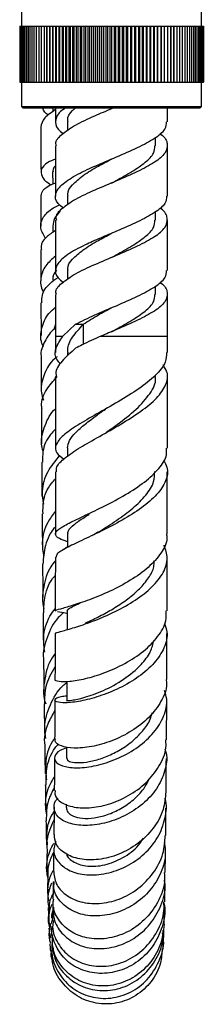
# Model space of a CAD drawing. Units: millimetres. Extents: x 5 to 995, y 5 to 995.
# Drawn here: x 846 to 861, y 388 to 470 of the extents above; entities that cross this region are included whole.
import ezdxf

# ---------------------------------------------------------------- set-up
doc = ezdxf.new("R2010")
doc.units = ezdxf.units.MM

msp = doc.modelspace()

# ---------------------------------------------------------------- linework, layer by layer
at = {"color": 7, "linetype": 'Continuous', "lineweight": 25}
for p, q in [((846.146, 472.057), (846.146, 469.89)), ((861.146, 469.89), (861.146, 472.057)), ((845.981, 469.89), (845.981, 465.224)), ((845.981, 469.89), (845.982, 469.89)), ((845.982, 469.89), (845.982, 465.224)), ((845.982, 469.89), (845.999, 469.89)), ((845.999, 469.89), (845.999, 465.224)), ((845.999, 469.89), (846.032, 469.89)), ((846.032, 469.89), (846.032, 465.224)), ((846.032, 469.89), (846.08, 469.89)), ((846.08, 469.89), (846.08, 465.224)), ((846.08, 469.89), (846.143, 469.89)), ((846.143, 469.89), (846.143, 465.224)), ((846.143, 469.89), (846.221, 469.89)), ((846.221, 469.89), (846.221, 465.224)), ((846.221, 469.89), (846.314, 469.89)), ((846.314, 469.89), (846.314, 465.224)), ((846.314, 469.89), (846.422, 469.89)), ((846.422, 469.89), (846.422, 465.224)), ((846.422, 469.89), (846.544, 469.89)), ((846.544, 469.89), (846.544, 465.224)), ((846.544, 469.89), (846.681, 469.89)), ((846.681, 469.89), (846.681, 465.224)), ((846.681, 469.89), (846.832, 469.89)), ((846.832, 469.89), (846.832, 465.224)), ((846.832, 469.89), (846.996, 469.89)), ((846.996, 469.89), (846.996, 465.224)), ((846.996, 469.89), (847.174, 469.89)), ((847.174, 469.89), (847.174, 465.224)), ((847.174, 469.89), (847.365, 469.89)), ((847.365, 469.89), (847.365, 465.224)), ((847.365, 469.89), (847.569, 469.89)), ((847.569, 469.89), (847.569, 465.224)), ((847.569, 469.89), (847.785, 469.89)), ((847.785, 469.89), (847.785, 465.224)), ((847.785, 469.89), (848.012, 469.89)), ((848.012, 469.89), (848.012, 465.224)), ((848.012, 469.89), (848.25, 469.89)), ((848.25, 465.224), (848.25, 469.89)), ((848.25, 469.89), (848.251, 469.89)), ((848.251, 469.89), (848.251, 465.224)), ((848.251, 469.89), (848.489, 469.89)), ((848.489, 465.224), (848.489, 469.89)), ((848.489, 469.89), (848.501, 469.89)), ((848.501, 469.89), (848.501, 465.224)), ((848.501, 469.89), (848.739, 469.89)), ((848.739, 465.224), (848.739, 469.89)), ((848.739, 469.89), (848.761, 469.89)), ((848.761, 469.89), (848.761, 465.224)), ((848.761, 469.89), (848.998, 469.89)), ((848.998, 465.224), (848.998, 469.89)), ((848.998, 469.89), (849.031, 469.89)), ((849.031, 469.89), (849.031, 465.224)), ((849.031, 469.89), (849.267, 469.89)), ((849.267, 465.224), (849.267, 469.89)), ((849.267, 469.89), (849.311, 469.89)), ((849.311, 469.89), (849.311, 465.224)), ((849.311, 469.89), (849.544, 469.89)), ((849.544, 465.224), (849.544, 469.89)), ((849.544, 469.89), (849.599, 469.89)), ((849.599, 469.89), (849.599, 465.224)), ((849.599, 469.89), (849.83, 469.89)), ((849.83, 465.224), (849.83, 469.89)), ((849.83, 469.89), (849.895, 469.89)), ((849.895, 469.89), (849.895, 465.224)), ((849.895, 469.89), (850.124, 469.89)), ((850.124, 465.224), (850.124, 469.89)), ((850.124, 469.89), (850.199, 469.89)), ((850.199, 469.89), (850.199, 465.224)), ((850.199, 469.89), (850.425, 469.89)), ((850.425, 465.224), (850.425, 469.89)), ((850.425, 469.89), (850.509, 469.89)), ((850.509, 469.89), (850.509, 465.224)), ((850.509, 469.89), (850.732, 469.89)), ((850.732, 465.224), (850.732, 469.89)), ((850.732, 469.89), (850.826, 469.89)), ((850.826, 469.89), (850.826, 465.224)), ((850.826, 469.89), (851.045, 469.89)), ((851.045, 465.224), (851.045, 469.89)), ((851.045, 469.89), (851.149, 469.89)), ((851.149, 469.89), (851.149, 465.224)), ((851.149, 469.89), (851.363, 469.89)), ((851.363, 465.224), (851.363, 469.89)), ((851.363, 469.89), (851.477, 469.89)), ((851.477, 469.89), (851.477, 465.224)), ((851.477, 469.89), (851.686, 469.89)), ((851.686, 465.224), (851.686, 469.89)), ((851.686, 469.89), (851.809, 469.89)), ((851.809, 469.89), (851.809, 465.224)), ((851.809, 469.89), (852.012, 469.89)), ((852.012, 465.224), (852.012, 469.89)), ((852.012, 469.89), (852.145, 469.89)), ((852.145, 469.89), (852.145, 465.224)), ((852.145, 469.89), (852.343, 469.89)), ((852.343, 465.224), (852.343, 469.89)), ((852.343, 469.89), (852.483, 469.89)), ((852.483, 469.89), (852.483, 465.224)), ((852.483, 469.89), (852.675, 469.89)), ((852.675, 465.224), (852.675, 469.89)), ((852.675, 469.89), (852.824, 469.89)), ((852.824, 469.89), (852.824, 465.224)), ((852.824, 469.89), (853.01, 469.89)), ((853.01, 465.224), (853.01, 469.89)), ((853.01, 469.89), (853.167, 469.89)), ((853.167, 469.89), (853.167, 465.224)), ((853.167, 469.89), (853.346, 469.89)), ((853.346, 465.224), (853.346, 469.89)), ((853.346, 469.89), (853.511, 469.89)), ((853.511, 469.89), (853.511, 465.224)), ((853.511, 469.89), (853.682, 469.89)), ((853.682, 465.224), (853.682, 469.89)), ((853.682, 469.89), (853.855, 469.89)), ((853.855, 469.89), (853.855, 465.224)), ((853.855, 469.89), (854.019, 469.89)), ((854.019, 465.224), (854.019, 469.89)), ((854.019, 469.89), (854.199, 469.89)), ((854.199, 469.89), (854.199, 465.224)), ((854.199, 469.89), (854.354, 469.89)), ((854.354, 465.224), (854.354, 469.89)), ((854.354, 469.89), (854.541, 469.89)), ((854.541, 469.89), (854.541, 465.224)), ((854.541, 469.89), (854.689, 469.89)), ((854.689, 465.224), (854.689, 469.89)), ((854.689, 469.89), (854.882, 469.89)), ((854.882, 469.89), (854.882, 465.224)), ((854.882, 469.89), (855.021, 469.89)), ((855.021, 465.224), (855.021, 469.89)), ((855.021, 469.89), (855.22, 469.89)), ((855.22, 469.89), (855.22, 465.224)), ((855.22, 469.89), (855.35, 469.89)), ((855.35, 465.224), (855.35, 469.89)), ((855.35, 469.89), (855.555, 469.89)), ((855.555, 469.89), (855.555, 465.224)), ((855.555, 469.89), (855.676, 469.89)), ((855.676, 465.224), (855.676, 469.89)), ((855.676, 469.89), (855.886, 469.89)), ((855.886, 469.89), (855.886, 465.224)), ((855.886, 469.89), (855.998, 469.89)), ((855.998, 465.224), (855.998, 469.89)), ((855.998, 469.89), (856.213, 469.89)), ((856.213, 469.89), (856.213, 465.224)), ((856.213, 469.89), (856.315, 469.89)), ((856.315, 465.224), (856.315, 469.89)), ((856.315, 469.89), (856.535, 469.89)), ((856.535, 469.89), (856.535, 465.224)), ((856.535, 469.89), (856.627, 469.89)), ((856.627, 465.224), (856.627, 469.89)), ((856.627, 469.89), (856.85, 469.89)), ((856.85, 469.89), (856.85, 465.224)), ((856.85, 469.89), (856.933, 469.89)), ((856.933, 465.224), (856.933, 469.89)), ((856.933, 469.89), (857.16, 469.89)), ((857.16, 469.89), (857.16, 465.224)), ((857.16, 469.89), (857.232, 469.89)), ((857.232, 465.224), (857.232, 469.89)), ((857.232, 469.89), (857.462, 469.89)), ((857.462, 469.89), (857.462, 465.224)), ((857.462, 469.89), (857.524, 469.89)), ((857.524, 465.224), (857.524, 469.89)), ((857.524, 469.89), (857.756, 469.89)), ((857.756, 469.89), (857.756, 465.224)), ((857.756, 469.89), (857.808, 469.89)), ((857.808, 465.224), (857.808, 469.89)), ((857.808, 469.89), (858.043, 469.89)), ((858.043, 469.89), (858.043, 465.224)), ((858.043, 469.89), (858.084, 469.89)), ((858.084, 465.224), (858.084, 469.89)), ((858.084, 469.89), (858.32, 469.89)), ((858.32, 469.89), (858.32, 465.224)), ((858.32, 469.89), (858.351, 469.89)), ((858.351, 465.224), (858.351, 469.89)), ((858.351, 469.89), (858.588, 469.89)), ((858.588, 469.89), (858.588, 465.224)), ((858.588, 469.89), (858.608, 469.89)), ((858.608, 465.224), (858.608, 469.89)), ((858.608, 469.89), (858.846, 469.89)), ((858.846, 469.89), (858.846, 465.224)), ((858.846, 469.89), (858.855, 469.89)), ((858.855, 465.224), (858.855, 469.89)), ((858.855, 469.89), (859.093, 469.89)), ((859.093, 469.89), (859.093, 465.224)), ((859.093, 469.89), (859.33, 469.89)), ((859.33, 469.89), (859.33, 465.224)), ((859.33, 469.89), (859.555, 469.89)), ((859.555, 469.89), (859.555, 465.224)), ((859.555, 469.89), (859.768, 469.89)), ((859.768, 469.89), (859.768, 465.224)), ((859.768, 469.89), (859.969, 469.89)), ((859.969, 469.89), (859.969, 465.224)), ((859.969, 469.89), (860.157, 469.89)), ((860.157, 469.89), (860.157, 465.224)), ((860.157, 469.89), (860.332, 469.89)), ((860.332, 469.89), (860.332, 465.224)), ((860.332, 469.89), (860.494, 469.89)), ((860.494, 469.89), (860.494, 465.224)), ((860.494, 469.89), (860.642, 469.89)), ((860.642, 469.89), (860.642, 465.224)), ((860.642, 469.89), (860.775, 469.89)), ((860.775, 469.89), (860.775, 465.224)), ((860.775, 469.89), (860.895, 469.89)), ((860.895, 469.89), (860.895, 465.224)), ((860.895, 469.89), (860.999, 469.89)), ((860.999, 469.89), (860.999, 465.224)), ((860.999, 469.89), (861.089, 469.89)), ((861.089, 469.89), (861.089, 465.224)), ((861.089, 469.89), (861.164, 469.89)), ((861.164, 469.89), (861.164, 465.224)), ((861.164, 469.89), (861.224, 469.89)), ((861.224, 469.89), (861.224, 465.224)), ((861.224, 469.89), (861.269, 469.89)), ((861.269, 469.89), (861.269, 465.224)), ((861.269, 469.89), (861.298, 469.89)), ((861.298, 469.89), (861.298, 465.224)), ((861.298, 469.89), (861.312, 469.89)), ((861.312, 469.89), (861.312, 465.224)), ((845.981, 465.224), (845.982, 465.224)), ((845.982, 465.224), (845.999, 465.224)), ((845.999, 465.224), (846.032, 465.224)), ((846.032, 465.224), (846.08, 465.224)), ((846.08, 465.224), (846.143, 465.224)), ((846.143, 465.224), (846.221, 465.224)), ((846.146, 465.224), (846.146, 463.19)), ((846.221, 465.224), (846.314, 465.224)), ((846.314, 465.224), (846.422, 465.224)), ((846.422, 465.224), (846.544, 465.224)), ((846.544, 465.224), (846.681, 465.224)), ((846.681, 465.224), (846.832, 465.224)), ((846.832, 465.224), (846.996, 465.224)), ((846.996, 465.224), (847.174, 465.224)), ((847.174, 465.224), (847.365, 465.224)), ((847.365, 465.224), (847.569, 465.224)), ((847.569, 465.224), (847.785, 465.224)), ((847.785, 465.224), (848.012, 465.224)), ((848.012, 465.224), (848.25, 465.224)), ((848.25, 465.224), (848.251, 465.224)), ((848.251, 465.224), (848.489, 465.224)), ((848.489, 465.224), (848.501, 465.224)), ((848.501, 465.224), (848.739, 465.224)), ((848.739, 465.224), (848.761, 465.224)), ((848.761, 465.224), (848.998, 465.224)), ((848.998, 465.224), (849.031, 465.224)), ((849.031, 465.224), (849.267, 465.224)), ((849.267, 465.224), (849.311, 465.224)), ((849.311, 465.224), (849.544, 465.224)), ((849.544, 465.224), (849.599, 465.224)), ((849.599, 465.224), (849.83, 465.224)), ((849.83, 465.224), (849.895, 465.224)), ((849.895, 465.224), (850.124, 465.224)), ((850.124, 465.224), (850.199, 465.224)), ((850.199, 465.224), (850.425, 465.224)), ((850.425, 465.224), (850.509, 465.224)), ((850.509, 465.224), (850.732, 465.224)), ((850.732, 465.224), (850.826, 465.224)), ((850.826, 465.224), (851.045, 465.224)), ((851.045, 465.224), (851.149, 465.224)), ((851.149, 465.224), (851.363, 465.224)), ((851.363, 465.224), (851.477, 465.224)), ((851.477, 465.224), (851.686, 465.224)), ((851.686, 465.224), (851.809, 465.224)), ((851.809, 465.224), (852.012, 465.224)), ((852.012, 465.224), (852.145, 465.224)), ((852.145, 465.224), (852.343, 465.224)), ((852.343, 465.224), (852.483, 465.224)), ((852.483, 465.224), (852.675, 465.224)), ((852.675, 465.224), (852.824, 465.224)), ((852.824, 465.224), (853.01, 465.224)), ((853.01, 465.224), (853.167, 465.224)), ((853.167, 465.224), (853.346, 465.224)), ((853.346, 465.224), (853.511, 465.224)), ((853.511, 465.224), (853.682, 465.224)), ((853.682, 465.224), (853.855, 465.224)), ((853.855, 465.224), (854.019, 465.224)), ((854.019, 465.224), (854.199, 465.224)), ((854.199, 465.224), (854.354, 465.224)), ((854.354, 465.224), (854.541, 465.224)), ((854.541, 465.224), (854.689, 465.224)), ((854.689, 465.224), (854.882, 465.224)), ((854.882, 465.224), (855.021, 465.224)), ((855.021, 465.224), (855.22, 465.224)), ((855.22, 465.224), (855.35, 465.224)), ((855.35, 465.224), (855.555, 465.224)), ((855.555, 465.224), (855.676, 465.224)), ((855.676, 465.224), (855.886, 465.224)), ((855.886, 465.224), (855.998, 465.224)), ((855.998, 465.224), (856.213, 465.224)), ((856.213, 465.224), (856.315, 465.224)), ((856.315, 465.224), (856.535, 465.224)), ((856.535, 465.224), (856.627, 465.224)), ((856.627, 465.224), (856.85, 465.224)), ((856.85, 465.224), (856.933, 465.224)), ((856.933, 465.224), (857.16, 465.224)), ((857.16, 465.224), (857.232, 465.224)), ((857.232, 465.224), (857.462, 465.224)), ((857.462, 465.224), (857.524, 465.224)), ((857.524, 465.224), (857.756, 465.224)), ((857.756, 465.224), (857.808, 465.224)), ((857.808, 465.224), (858.043, 465.224)), ((858.043, 465.224), (858.084, 465.224)), ((858.084, 465.224), (858.32, 465.224)), ((858.32, 465.224), (858.351, 465.224)), ((858.351, 465.224), (858.588, 465.224)), ((858.588, 465.224), (858.608, 465.224)), ((858.608, 465.224), (858.846, 465.224)), ((858.846, 465.224), (858.855, 465.224)), ((858.855, 465.224), (859.093, 465.224)), ((859.093, 465.224), (859.33, 465.224)), ((859.33, 465.224), (859.555, 465.224)), ((859.555, 465.224), (859.768, 465.224)), ((859.768, 465.224), (859.969, 465.224)), ((859.969, 465.224), (860.157, 465.224)), ((860.157, 465.224), (860.332, 465.224)), ((860.332, 465.224), (860.494, 465.224)), ((860.494, 465.224), (860.642, 465.224)), ((860.642, 465.224), (860.775, 465.224)), ((860.775, 465.224), (860.895, 465.224)), ((860.895, 465.224), (860.999, 465.224)), ((860.999, 465.224), (861.089, 465.224)), ((861.089, 465.224), (861.164, 465.224)), ((861.146, 463.19), (861.146, 465.224)), ((861.164, 465.224), (861.224, 465.224)), ((861.224, 465.224), (861.269, 465.224)), ((861.269, 465.224), (861.298, 465.224)), ((861.298, 465.224), (861.312, 465.224)), ((846.146, 463.19), (846.279, 463.057)), ((846.146, 463.19), (861.146, 463.19)), ((861.013, 463.057), (846.279, 463.057)), ((848.736, 463.057), (848.736, 462.757)), ((848.979, 463.057), (848.979, 461.928)), ((858.313, 461.928), (858.313, 463.057)), ((861.013, 463.057), (861.146, 463.19)), ((847.736, 461.487), (847.736, 457.981)), ((849.979, 461.928), (849.979, 461.192)), ((857.313, 459.928), (857.313, 460.628)), ((848.979, 459.928), (848.979, 455.731)), ((858.313, 455.731), (858.313, 459.928)), ((847.778, 457.981), (847.736, 457.981)), ((848.735, 457.757), (848.736, 456.742)), ((849.979, 455.731), (849.979, 454.994)), ((857.313, 453.731), (857.313, 454.43)), ((848.739, 453.231), (848.74, 452.694)), ((848.979, 453.731), (848.979, 449.533)), ((858.313, 449.533), (858.313, 453.731)), ((849.979, 449.533), (849.979, 448.797)), ((857.313, 447.533), (857.313, 448.233)), ((848.979, 447.533), (848.979, 444.057)), ((858.313, 444.057), (858.313, 447.533)), ((847.755, 446.827), (847.765, 444.108)), ((848.979, 445.071), (848.834, 444.575)), ((849.588, 444.057), (850.652, 445.057)), ((850.652, 445.057), (851.294, 445.057)), ((848.979, 444.057), (848.979, 442.685)), ((858.313, 442.703), (858.313, 444.057)), ((849.979, 442.697), (849.979, 442.414)), ((857.312, 440.696), (857.312, 440.814)), ((847.796, 437.942), (847.813, 435.074)), ((849.975, 434.74), (849.975, 434.049)), ((849.965, 427.564), (849.963, 426.443)), ((858.234, 410.406), (858.253, 413.666)), ((849.898, 409.822), (849.892, 408.877)), ((849.862, 405.051), (849.859, 404.756)), ((848.297, 398.494), (848.326, 397.478)), ((848.362, 396.423), (848.402, 395.294)), ((848.406, 395.207), (848.409, 395.133)), ((848.558, 395.089), (848.462, 394.427)), ((848.627, 395.104), (848.709, 395.441)), ((857.946, 394.015), (857.907, 394.327)), ((857.902, 393.91), (857.902, 393.427)), ((848.573, 392.563), (848.605, 392.281)), ((848.648, 392.188), (848.672, 392.138))]:
    msp.add_line(p, q, dxfattribs=at)
at = {"color": 8, "linetype": 'Continuous', "lineweight": 25}
for p, q in [((851.294, 445.057), (851.294, 443.381)), ((848.979, 444.057), (849.588, 444.057)), ((852.757, 444.057), (858.313, 444.057))]:
    msp.add_line(p, q, dxfattribs=at)
at = {"color": 7, "linetype": 'Continuous', "lineweight": 25, "flags": 128}
for points in [[(853.638, 463.017), (853.637, 463.017), (853.636, 463.017)], [(853.639, 456.819), (853.637, 456.819), (853.636, 456.819)], [(849.949, 421.146), (849.946, 420.214), (849.944, 419.616)], [(849.927, 415.289), (849.924, 414.581), (849.92, 413.708)]]:
    msp.add_lwpolyline(points, dxfattribs=at)
at = {"color": 7, "linetype": 'Continuous', "lineweight": 25}
for points, knots in [([(848.979, 462.945), (848.638, 462.715), (847.909, 462.225), (847.796, 461.743), (847.736, 461.487)], [0, 0, 0, 0, 0.469108, 1, 1, 1, 1]), ([(848.387, 462.487), (848.275, 462.564), (847.995, 462.756), (847.957, 462.944), (847.933, 463.057)], [0, 0, 0, 0, 0.401554, 1, 1, 1, 1]), ([(849.781, 463.057), (849.686, 462.995), (849.195, 462.675), (848.928, 462.109), (848.977, 461.453), (849.461, 461.071), (849.619, 460.946)], [0, 0, 0, 0, 0.087676, 0.452751, 0.821961, 1, 1, 1, 1]), ([(849.043, 459.928), (849.023, 459.988), (848.92, 460.306), (849.441, 460.87), (850.564, 461.65), (852.117, 462.382), (853.227, 462.846), (853.725, 463.054)], [0, 0, 0, 0, 0.056353, 0.302438, 0.550319, 0.7982, 1, 1, 1, 1]), ([(850.029, 461.928), (850.014, 461.988), (849.936, 462.306), (850.155, 462.675), (850.536, 462.995), (850.61, 463.057)], [0, 0, 0, 0, 0.156018, 0.836451, 1, 1, 1, 1]), ([(849.619, 454.749), (849.462, 454.873), (848.981, 455.256), (848.897, 455.911), (849.398, 456.673), (850.576, 457.452), (852.211, 458.232), (854.074, 458.994), (855.865, 459.782), (857.305, 460.551), (858.196, 461.262), (858.233, 461.725), (858.25, 461.928)], [0, 0, 0, 0, 0.05237, 0.160973, 0.268359, 0.37653, 0.4847, 0.592086, 0.700689, 0.808339, 0.915988, 1, 1, 1, 1]), ([(857.674, 460.946), (857.711, 460.921), (858.135, 460.639), (858.378, 460.109), (858.226, 459.319), (857.316, 458.551), (855.862, 457.782), (854.074, 456.994), (852.214, 456.232), (850.564, 455.452), (849.441, 454.672), (848.92, 454.109), (849.023, 453.79), (849.043, 453.731)], [0, 0, 0, 0, 0.01033, 0.117078, 0.225034, 0.332043, 0.439052, 0.547008, 0.653755, 0.761282, 0.868808, 0.975555, 1, 1, 1, 1]), ([(853.646, 456.822), (853.753, 456.88), (854.339, 457.196), (855.391, 457.782), (856.52, 458.551), (857.221, 459.262), (857.25, 459.725), (857.263, 459.928)], [0, 0, 0, 0, 0.056389, 0.30775, 0.556653, 0.805556, 1, 1, 1, 1]), ([(848.979, 458.819), (848.743, 458.726), (848.101, 458.474), (847.903, 458.172), (847.778, 457.981)], [0, 0, 0, 0, 0.3690732, 1, 1, 1, 1]), ([(848.979, 458.27), (848.929, 458.224), (848.752, 458.063), (848.76, 457.882), (848.766, 457.753)], [0, 0, 0, 0, 0.287025, 1, 1, 1, 1]), ([(850.029, 455.731), (850.014, 455.79), (849.933, 456.109), (850.342, 456.673), (851.225, 457.453), (852.421, 458.172), (853.275, 458.625), (853.646, 458.822)], [0, 0, 0, 0, 0.05706, 0.305916, 0.556797, 0.807677, 1, 1, 1, 1]), ([(847.778, 457.981), (847.769, 457.788), (847.75, 457.4), (848.142, 456.943), (848.562, 456.694), (848.605, 456.669)], [0, 0, 0, 0, 0.47322, 0.946991, 1, 1, 1, 1]), ([(847.771, 455.763), (847.8, 455.924), (847.862, 456.272), (848.402, 456.616), (848.88, 456.801), (848.979, 456.839)], [0, 0, 0, 0, 0.406457, 0.875945, 1, 1, 1, 1]), ([(847.736, 455.763), (847.737, 455.136), (847.738, 454.289), (847.739, 453.455), (847.739, 453.239)], [0, 0, 0, 0, 0.7399189, 1, 1, 1, 1]), ([(858.25, 455.731), (858.233, 455.528), (858.196, 455.065), (857.305, 454.353), (855.865, 453.586), (854.232, 452.863), (852.704, 452.244), (851.547, 451.712), (850.392, 451.138), (849.398, 450.473), (848.897, 449.713), (848.981, 449.058), (849.462, 448.676), (849.619, 448.551)], [0, 0, 0, 0, 0.083959, 0.191542, 0.299125, 0.40766, 0.486361, 0.566404, 0.623705, 0.731808, 0.839127, 0.947663, 1, 1, 1, 1]), ([(848.15, 452.203), (847.978, 452.489), (847.626, 453.074), (847.845, 453.91), (848.423, 454.573), (849.086, 454.9), (849.318, 455.014)], [0, 0, 0, 0, 0.274212, 0.560741, 0.846067, 1, 1, 1, 1]), ([(849.043, 447.533), (849.023, 447.593), (848.92, 447.911), (849.441, 448.475), (850.564, 449.255), (852.214, 450.034), (854.074, 450.797), (855.862, 451.585), (857.316, 452.353), (858.226, 453.122), (858.378, 453.911), (858.135, 454.441), (857.711, 454.724), (857.674, 454.749)], [0, 0, 0, 0, 0.024445, 0.131192, 0.238718, 0.346245, 0.452992, 0.560948, 0.667957, 0.774966, 0.882922, 0.98967, 1, 1, 1, 1]), ([(849.353, 454.441), (849.175, 454.252), (848.814, 453.871), (848.77, 453.445), (848.747, 453.23)], [0, 0, 0, 0, 0.49442, 1, 1, 1, 1]), ([(853.646, 450.624), (853.753, 450.682), (854.339, 450.998), (855.391, 451.585), (856.52, 452.353), (857.221, 453.065), (857.25, 453.528), (857.263, 453.731)], [0, 0, 0, 0, 0.056389, 0.30775, 0.556653, 0.805556, 1, 1, 1, 1]), ([(848.979, 452.867), (848.704, 452.687), (848.086, 452.284), (847.714, 451.732), (847.785, 451.366), (847.801, 451.283)], [0, 0, 0, 0, 0.383229, 0.859236, 1, 1, 1, 1]), ([(850.029, 449.533), (850.014, 449.593), (849.933, 449.911), (850.342, 450.475), (851.225, 451.255), (852.421, 451.974), (853.275, 452.428), (853.646, 452.624)], [0, 0, 0, 0, 0.05706, 0.305916, 0.556797, 0.807677, 1, 1, 1, 1]), ([(848.979, 450.734), (848.675, 450.472), (848.02, 449.912), (847.704, 448.896), (847.709, 448.113), (847.985, 447.72), (848.009, 447.686)], [0, 0, 0, 0, 0.293434, 0.629448, 0.967556, 1, 1, 1, 1]), ([(847.743, 451.282), (847.744, 450.854), (847.745, 449.973), (847.748, 449.115), (847.749, 448.673)], [0, 0, 0, 0, 0.485127, 1, 1, 1, 1]), ([(849.043, 449.556), (848.873, 449.301), (848.679, 449.011), (848.769, 448.699), (848.78, 448.662)], [0, 0, 0, 0, 0.880952, 1, 1, 1, 1]), ([(850.652, 445.057), (851.166, 445.317), (852.19, 445.836), (854.08, 446.599), (855.864, 447.387), (857.305, 448.156), (858.196, 448.867), (858.233, 449.33), (858.25, 449.533)], [0, 0, 0, 0, 0.173497, 0.345737, 0.519928, 0.69259, 0.865251, 1, 1, 1, 1]), ([(847.824, 446.826), (847.823, 447.047), (847.822, 447.624), (848.321, 448.363), (848.953, 448.795), (849.187, 448.955)], [0, 0, 0, 0, 0.280913, 0.733038, 1, 1, 1, 1]), ([(857.674, 448.551), (857.711, 448.526), (858.135, 448.243), (858.378, 447.713), (858.226, 446.924), (857.316, 446.156), (855.864, 445.388), (854.238, 444.672), (853.191, 444.237), (852.757, 444.057)], [0, 0, 0, 0, 0.01657, 0.187796, 0.360961, 0.532606, 0.704251, 0.877416, 1, 1, 1, 1]), ([(853.646, 444.427), (853.753, 444.485), (854.339, 444.8), (855.391, 445.387), (856.52, 446.155), (857.221, 446.867), (857.25, 447.33), (857.263, 447.533)], [0, 0, 0, 0, 0.056389, 0.30775, 0.556653, 0.805556, 1, 1, 1, 1]), ([(847.973, 443.171), (847.926, 443.264), (847.666, 443.78), (847.783, 444.752), (848.188, 445.795), (848.781, 446.305), (848.979, 446.476)], [0, 0, 0, 0, 0.081321, 0.449326, 0.816018, 1, 1, 1, 1]), ([(851.294, 445.057), (851.697, 445.317), (852.409, 445.777), (853.272, 446.23), (853.646, 446.427)], [0, 0, 0, 0, 0.566062, 1, 1, 1, 1]), ([(850.033, 442.681), (850.016, 442.766), (849.934, 443.184), (850.335, 443.974), (850.973, 444.695), (851.294, 445.057)], [0, 0, 0, 0, 0.113119, 0.554088, 1, 1, 1, 1]), ([(848.979, 444.738), (848.966, 444.729), (848.521, 444.42), (848.071, 443.618), (847.687, 442.801), (847.778, 442.372), (847.78, 442.36)], [0, 0, 0, 0, 0.015103, 0.500792, 0.986756, 1, 1, 1, 1]), ([(849.401, 441.735), (849.302, 441.844), (848.923, 442.259), (848.902, 443.024), (849.358, 443.71), (849.588, 444.057)], [0, 0, 0, 0, 0.148845, 0.569712, 1, 1, 1, 1]), ([(852.757, 444.057), (852.21, 443.813), (851.45, 443.474), (850.828, 443.148), (850.655, 443.057)], [0, 0, 0, 0, 0.7205446, 1, 1, 1, 1]), ([(858.244, 442.703), (858.235, 442.436), (858.214, 441.806), (857.37, 440.786), (855.981, 439.673), (854.229, 438.588), (852.402, 437.562), (850.76, 436.619), (849.539, 435.771), (848.931, 435.016), (848.939, 434.375), (849.448, 433.981), (849.677, 433.804)], [0, 0, 0, 0, 0.079019, 0.186227, 0.293106, 0.399496, 0.505188, 0.609963, 0.713638, 0.816112, 0.917407, 1, 1, 1, 1]), ([(850.655, 443.057), (850.247, 442.696), (849.429, 441.97), (848.922, 441.182), (849.027, 440.767), (849.049, 440.681)], [0, 0, 0, 0, 0.440047, 0.884134, 1, 1, 1, 1]), ([(849.097, 442.341), (848.98, 442.245), (848.435, 441.796), (847.939, 440.761), (847.67, 439.605), (847.896, 438.927), (847.965, 438.723)], [0, 0, 0, 0, 0.100362, 0.468913, 0.839656, 1, 1, 1, 1]), ([(847.773, 442.36), (847.777, 441.467), (847.781, 440.504), (847.786, 439.626), (847.787, 439.562)], [0, 0, 0, 0, 0.927036, 1, 1, 1, 1]), ([(849.053, 432.746), (849.042, 432.881), (849.014, 433.243), (849.709, 433.905), (850.961, 434.753), (852.629, 435.695), (854.439, 436.716), (856.14, 437.791), (857.492, 438.893), (858.257, 439.992), (858.43, 440.919), (858.075, 441.464), (857.947, 441.661)], [0, 0, 0, 0, 0.063577, 0.171133, 0.27952, 0.388583, 0.498127, 0.607944, 0.717861, 0.827786, 0.937732, 1, 1, 1, 1]), ([(847.846, 437.944), (847.831, 438.044), (847.751, 438.616), (848.132, 439.587), (848.782, 440.313), (849.083, 440.649)], [0, 0, 0, 0, 0.102074, 0.584563, 1, 1, 1, 1]), ([(849.038, 440.737), (849.001, 440.689), (848.937, 440.606), (848.939, 440.511), (848.94, 440.472)], [0, 0, 0, 0, 0.589652, 1, 1, 1, 1]), ([(848.979, 440.681), (848.979, 440.06), (848.978, 438.073), (848.976, 436.096), (848.975, 434.737)], [0, 0, 0, 0, 0.312476, 1, 1, 1, 1]), ([(853.24, 436.059), (853.533, 436.268), (854.385, 436.875), (855.781, 437.96), (856.902, 439.259), (857.412, 440.186), (857.283, 440.663), (857.268, 440.718)], [0, 0, 0, 0, 0.1433864, 0.4175937, 0.6914358, 0.9646603, 1, 1, 1, 1]), ([(858.308, 434.728), (858.309, 434.879), (858.31, 435.97), (858.311, 437.961), (858.312, 439.802), (858.312, 440.697)], [0, 0, 0, 0, 0.076412, 0.550923, 1, 1, 1, 1]), ([(847.937, 434.458), (847.885, 434.662), (847.701, 435.385), (848.067, 436.615), (848.531, 437.627), (848.977, 438.005), (848.978, 438.005)], [0, 0, 0, 0, 0.163637, 0.582389, 0.999335, 1, 1, 1, 1]), ([(849.975, 434.743), (850.011, 434.946), (850.081, 435.354), (850.617, 436.012), (851.415, 436.719), (852.328, 437.398), (852.968, 437.855), (853.236, 438.046)], [0, 0, 0, 0, 0.209027, 0.419767, 0.632184, 0.846153, 1, 1, 1, 1]), ([(848.976, 436.317), (848.83, 436.17), (848.291, 435.626), (847.874, 434.649), (847.89, 433.843), (847.896, 433.547)], [0, 0, 0, 0, 0.189747, 0.70226, 1, 1, 1, 1]), ([(849.964, 426.922), (849.72, 427.011), (849.135, 427.225), (848.871, 427.538), (849.148, 427.946), (850.041, 428.456), (851.411, 429.104), (853.089, 429.9), (854.848, 430.837), (856.463, 431.89), (857.658, 433.018), (858.293, 433.982), (858.241, 434.545), (858.224, 434.728)], [0, 0, 0, 0, 0.06746, 0.1622371, 0.2575398, 0.3536434, 0.4507552, 0.5489733, 0.6482703, 0.7485093, 0.8494829, 0.950961, 1, 1, 1, 1]), ([(847.824, 433.548), (847.83, 432.681), (847.836, 431.696), (847.843, 430.793), (847.844, 430.685)], [0, 0, 0, 0, 0.880254, 1, 1, 1, 1]), ([(849.319, 434.132), (848.953, 433.682), (848.22, 432.78), (847.771, 431.331), (847.907, 430.423), (847.961, 430.066)], [0, 0, 0, 0, 0.3755458, 0.7541764, 1, 1, 1, 1]), ([(857.974, 433.72), (858.09, 433.524), (858.422, 432.965), (858.248, 431.993), (857.51, 430.847), (856.206, 429.735), (854.555, 428.702), (852.776, 427.784), (851.107, 427.008), (849.81, 426.384), (849.04, 425.935), (849.032, 425.715), (849.029, 425.624)], [0, 0, 0, 0, 0.058248, 0.166333, 0.274222, 0.382153, 0.490271, 0.598598, 0.70704, 0.815406, 0.923458, 1, 1, 1, 1]), ([(848.973, 432.746), (848.972, 431.911), (848.97, 430.168), (848.967, 428.453), (848.965, 427.559)], [0, 0, 0, 0, 0.479015, 1, 1, 1, 1]), ([(852.51, 427.705), (852.553, 427.731), (853.017, 428.018), (854.083, 428.686), (855.459, 429.699), (856.565, 430.798), (857.232, 431.836), (857.247, 432.491), (857.253, 432.77)], [0, 0, 0, 0, 0.020729, 0.227751, 0.434705, 0.641201, 0.847028, 1, 1, 1, 1]), ([(858.298, 427.592), (858.299, 428.355), (858.303, 429.965), (858.305, 431.698), (858.306, 432.654), (858.306, 432.744)], [0, 0, 0, 0, 0.449753, 0.948624, 1, 1, 1, 1]), ([(847.929, 429.244), (847.924, 429.578), (847.912, 430.458), (848.329, 431.489), (848.852, 432.037), (848.972, 432.163)], [0, 0, 0, 0, 0.320293, 0.844677, 1, 1, 1, 1]), ([(848.007, 425.686), (847.948, 426.078), (847.803, 427.05), (848.164, 428.384), (848.75, 429.15), (848.968, 429.434)], [0, 0, 0, 0, 0.29844, 0.739328, 1, 1, 1, 1]), ([(847.856, 429.246), (847.86, 428.715), (847.868, 427.736), (847.876, 426.834), (847.88, 426.421)], [0, 0, 0, 0, 0.5419718, 1, 1, 1, 1]), ([(850.017, 427.559), (850.011, 427.652), (849.997, 427.893), (850.485, 428.349), (851.115, 428.798), (851.638, 429.122), (851.778, 429.208)], [0, 0, 0, 0, 0.208344, 0.541548, 0.877799, 1, 1, 1, 1]), ([(848.966, 428.15), (848.965, 428.149), (848.532, 427.732), (848.057, 426.654), (847.961, 425.569), (847.914, 425.048)], [0, 0, 0, 0, 0.001043, 0.520836, 1, 1, 1, 1]), ([(852.512, 427.706), (852.4, 427.64), (852.239, 427.544), (852.051, 427.453), (851.992, 427.425)], [0, 0, 0, 0, 0.688779, 1, 1, 1, 1]), ([(858.228, 427.59), (858.25, 427.465), (858.343, 426.932), (857.84, 425.964), (856.781, 424.765), (855.245, 423.677), (853.5, 422.762), (851.776, 422.056), (850.292, 421.571), (849.32, 421.29), (848.882, 421.183), (848.98, 421.155), (848.995, 421.151)], [0, 0, 0, 0, 0.036868, 0.156249, 0.275685, 0.394979, 0.513874, 0.632067, 0.749253, 0.865201, 0.979826, 1, 1, 1, 1]), ([(849.021, 419.292), (849.004, 419.302), (848.952, 419.334), (849.54, 419.474), (850.671, 419.797), (852.231, 420.33), (853.973, 421.08), (855.671, 422.03), (857.098, 423.137), (858.04, 424.338), (858.423, 425.53), (858.159, 426.273), (858.034, 426.622)], [0, 0, 0, 0, 0.050466, 0.156431, 0.263091, 0.370276, 0.477751, 0.585248, 0.692517, 0.799396, 0.905856, 1, 1, 1, 1]), ([(849.963, 426.473), (849.862, 426.421), (849.761, 426.368), (849.694, 426.282), (849.694, 426.281)], [0, 0, 0, 0, 0.992113, 1, 1, 1, 1]), ([(848.96, 425.334), (848.824, 425.171), (848.291, 424.534), (847.949, 423.141), (847.799, 421.899), (848.013, 421.326), (848.015, 421.322)], [0, 0, 0, 0, 0.1456348, 0.5704625, 0.9970113, 1, 1, 1, 1]), ([(848.961, 425.622), (848.959, 425.012), (848.956, 423.532), (848.952, 422.044), (848.949, 421.18), (848.949, 421.154)], [0, 0, 0, 0, 0.4046357, 0.9820449, 1, 1, 1, 1]), ([(851.479, 420.145), (851.566, 420.185), (851.939, 420.356), (852.793, 420.774), (853.925, 421.407), (855.041, 422.157), (856.028, 422.996), (856.757, 423.9), (857.218, 424.688), (857.197, 425.164), (857.19, 425.326)], [0, 0, 0, 0, 0.045223, 0.192281, 0.339445, 0.486461, 0.633118, 0.779288, 0.924917, 1, 1, 1, 1]), ([(858.282, 421.166), (858.285, 422.077), (858.29, 423.536), (858.293, 425.069), (858.294, 425.646)], [0, 0, 0, 0, 0.62391, 1, 1, 1, 1]), ([(847.892, 425.05), (847.894, 424.862), (847.902, 423.889), (847.912, 422.991), (847.919, 422.267)], [0, 0, 0, 0, 0.193375, 1, 1, 1, 1]), ([(847.985, 420.997), (848.004, 421.463), (848.046, 422.519), (848.479, 423.612), (848.93, 424.083), (848.957, 424.111)], [0, 0, 0, 0, 0.425429, 0.965206, 1, 1, 1, 1]), ([(848.07, 417.726), (848.024, 418.123), (847.906, 419.134), (848.26, 420.434), (848.803, 421.149), (848.966, 421.363)], [0, 0, 0, 0, 0.3111968, 0.7938693, 1, 1, 1, 1]), ([(848.954, 415.465), (848.945, 415.458), (848.844, 415.378), (849.218, 415.263), (850.077, 415.25), (851.448, 415.472), (853.083, 415.967), (854.798, 416.743), (856.374, 417.773), (857.568, 418.996), (858.24, 420.166), (858.216, 420.89), (858.207, 421.167)], [0, 0, 0, 0, 0.0105128, 0.121576, 0.2334475, 0.3464088, 0.4606013, 0.5759978, 0.6924175, 0.8095678, 0.9271156, 1, 1, 1, 1]), ([(849.13, 421.094), (849.367, 421.067), (849.623, 421.038), (849.926, 420.962), (849.949, 420.956)], [0, 0, 0, 0, 0.926389, 1, 1, 1, 1]), ([(849.988, 421.145), (849.976, 421.16), (849.907, 421.24), (850.226, 421.426), (850.645, 421.64), (851.005, 421.809), (851.069, 421.84)], [0, 0, 0, 0, 0.097677, 0.529004, 0.916044, 1, 1, 1, 1]), ([(849.646, 421.011), (849.49, 420.876), (848.861, 420.333), (848.259, 419.003), (847.874, 417.768), (847.983, 417.144), (847.987, 417.121)], [0, 0, 0, 0, 0.139791, 0.561525, 0.983678, 1, 1, 1, 1]), ([(847.932, 421.001), (847.94, 420.294), (847.949, 419.362), (847.959, 418.498), (847.962, 418.29)], [0, 0, 0, 0, 0.758847, 1, 1, 1, 1]), ([(858.063, 420.127), (858.152, 419.884), (858.395, 419.221), (858.105, 418.072), (857.282, 416.793), (855.956, 415.639), (854.33, 414.689), (852.604, 413.998), (851.001, 413.591), (849.738, 413.457), (848.975, 413.549), (848.856, 413.771), (849.196, 414.002), (849.747, 414.063), (849.922, 414.083)], [0, 0, 0, 0, 0.051516, 0.141001, 0.230626, 0.320619, 0.411104, 0.502078, 0.593415, 0.684911, 0.776326, 0.867437, 0.958052, 1, 1, 1, 1]), ([(848.943, 419.292), (848.943, 419.212), (848.939, 418.077), (848.934, 416.787), (848.929, 415.635), (848.928, 415.467)], [0, 0, 0, 0, 0.061309, 0.862746, 1, 1, 1, 1]), ([(849.929, 413.709), (849.926, 413.708), (849.796, 413.684), (850.268, 413.675), (851.326, 413.897), (852.949, 414.464), (854.689, 415.397), (856.068, 416.547), (856.93, 417.685), (857.111, 418.385), (857.195, 418.707)], [0, 0, 0, 0, 0.003659, 0.158599, 0.314702, 0.471387, 0.627998, 0.783952, 0.900616, 1, 1, 1, 1]), ([(858.261, 415.45), (858.266, 416.491), (858.271, 417.727), (858.275, 419.059), (858.276, 419.269)], [0, 0, 0, 0, 0.8424481, 1, 1, 1, 1]), ([(848.936, 417.564), (848.852, 417.46), (848.369, 416.865), (848.043, 415.478), (847.893, 414.118), (848.138, 413.461), (848.162, 413.396)], [0, 0, 0, 0, 0.090528, 0.520886, 0.952836, 1, 1, 1, 1]), ([(847.975, 417.119), (847.978, 416.878), (847.989, 415.967), (848, 415.122), (848.008, 414.501)], [0, 0, 0, 0, 0.2648335, 1, 1, 1, 1]), ([(848.076, 413.412), (848.081, 413.906), (848.092, 415.003), (848.634, 415.972), (848.932, 416.503)], [0, 0, 0, 0, 0.450747, 1, 1, 1, 1]), ([(858.2, 415.448), (858.219, 415.32), (858.307, 414.711), (857.839, 413.595), (856.839, 412.242), (855.364, 411.104), (853.669, 410.27), (851.964, 409.789), (850.462, 409.665), (849.407, 409.856), (848.886, 410.18), (848.955, 410.415), (848.974, 410.482)], [0, 0, 0, 0, 0.0310902, 0.1474697, 0.2641518, 0.3809117, 0.4974743, 0.6135225, 0.7287293, 0.8428297, 0.9557084, 1, 1, 1, 1]), ([(848.159, 410.508), (848.114, 410.825), (847.979, 411.779), (848.484, 413.329), (849.191, 414.624), (849.812, 415.096), (849.927, 415.183)], [0, 0, 0, 0, 0.182908, 0.550313, 0.9168, 1, 1, 1, 1]), ([(849.897, 409.735), (849.705, 409.668), (849.152, 409.479), (848.823, 409.004), (848.959, 408.497), (849.715, 408.133), (850.964, 408.031), (852.554, 408.261), (854.279, 408.851), (855.911, 409.779), (857.246, 410.984), (858.073, 412.362), (858.369, 413.592), (858.145, 414.29), (858.069, 414.528)], [0, 0, 0, 0, 0.047943, 0.13744, 0.227567, 0.318246, 0.409371, 0.500775, 0.592221, 0.683431, 0.77416, 0.864261, 0.953735, 1, 1, 1, 1]), ([(848.92, 413.725), (848.919, 413.521), (848.913, 412.391), (848.907, 411.343), (848.902, 410.484)], [0, 0, 0, 0, 0.180109, 1, 1, 1, 1]), ([(848.022, 413.416), (848.027, 413.019), (848.038, 412.164), (848.05, 411.362), (848.056, 410.932)], [0, 0, 0, 0, 0.464928, 1, 1, 1, 1]), ([(848.915, 412.841), (848.718, 412.506), (848.204, 411.629), (847.958, 410.56), (848.072, 409.938), (848.072, 409.935)], [0, 0, 0, 0, 0.38148, 0.996658, 1, 1, 1, 1]), ([(849.927, 408.881), (849.93, 408.821), (849.937, 408.676), (850.35, 408.522), (851.063, 408.481), (852.025, 408.617), (853.13, 408.952), (854.276, 409.491), (855.36, 410.219), (856.259, 411.109), (856.852, 411.942), (856.998, 412.477), (857.047, 412.656)], [0, 0, 0, 0, 0.077318, 0.185612, 0.294379, 0.403427, 0.51255, 0.62154, 0.730198, 0.838368, 0.945965, 1, 1, 1, 1]), ([(848.867, 410.478), (848.812, 410.404), (848.376, 409.817), (848.069, 408.599), (848.168, 407.517), (848.208, 407.071)], [0, 0, 0, 0, 0.07864, 0.619237, 1, 1, 1, 1]), ([(848.945, 406.179), (848.927, 406.056), (848.874, 405.682), (849.419, 405.148), (850.472, 404.746), (851.941, 404.693), (853.61, 405.045), (855.28, 405.81), (856.75, 406.946), (857.771, 408.362), (858.264, 409.574), (858.188, 410.25), (858.17, 410.404)], [0, 0, 0, 0, 0.054331, 0.165232, 0.276863, 0.389485, 0.503215, 0.617992, 0.73359, 0.849676, 0.965895, 1, 1, 1, 1]), ([(848.071, 409.935), (848.077, 409.512), (848.089, 408.703), (848.101, 407.951), (848.107, 407.593)], [0, 0, 0, 0, 0.523495, 1, 1, 1, 1]), ([(848.192, 406.648), (848.187, 407.086), (848.175, 408.158), (848.611, 409.379), (849.131, 409.962), (849.23, 410.073)], [0, 0, 0, 0, 0.358726, 0.878096, 1, 1, 1, 1]), ([(858.1, 409.618), (858.136, 409.517), (858.344, 408.932), (858.144, 407.772), (857.481, 406.297), (856.276, 405.002), (854.74, 404.011), (853.044, 403.399), (851.404, 403.205), (850.034, 403.411), (849.096, 403.955), (848.795, 404.694), (848.857, 405.288), (849.162, 405.526), (849.177, 405.538)], [0, 0, 0, 0, 0.019881, 0.11521, 0.210818, 0.306997, 0.403921, 0.501613, 0.599941, 0.698676, 0.797555, 0.896325, 0.994757, 1, 1, 1, 1]), ([(848.891, 408.907), (848.889, 408.486), (848.882, 407.526), (848.875, 406.664), (848.871, 406.18)], [0, 0, 0, 0, 0.438678, 1, 1, 1, 1]), ([(858.203, 406.059), (858.204, 406.165), (858.212, 406.999), (858.218, 407.983), (858.224, 408.843)], [0, 0, 0, 0, 0.127082, 1, 1, 1, 1]), ([(848.255, 404.142), (848.216, 404.357), (848.063, 405.206), (848.291, 406.353), (848.756, 407.094), (848.88, 407.292)], [0, 0, 0, 0, 0.199481, 0.78666, 1, 1, 1, 1]), ([(849.876, 404.759), (849.895, 404.627), (849.936, 404.348), (850.42, 404.021), (851.183, 403.839), (852.177, 403.867), (853.296, 404.134), (854.442, 404.644), (855.494, 405.384), (856.339, 406.244), (856.67, 406.895), (856.817, 407.186)], [0, 0, 0, 0, 0.102258, 0.217148, 0.332454, 0.447982, 0.5635, 0.678776, 0.793614, 0.907868, 1, 1, 1, 1]), ([(848.122, 406.651), (848.123, 406.636), (848.135, 405.863), (848.148, 405.16), (848.161, 404.47)], [0, 0, 0, 0, 0.019066, 1, 1, 1, 1]), ([(848.873, 406.408), (848.686, 406.071), (848.216, 405.22), (848.207, 404.237), (848.202, 403.645)], [0, 0, 0, 0, 0.396612, 1, 1, 1, 1]), ([(848.986, 401.945), (848.904, 401.672), (848.72, 401.06), (849.163, 400.153), (850.127, 399.432), (851.543, 399.084), (853.207, 399.198), (854.913, 399.797), (856.433, 400.841), (857.593, 402.238), (858.164, 403.832), (858.312, 405.005), (858.108, 405.545), (858.098, 405.572)], [0, 0, 0, 0, 0.081893, 0.183524, 0.285604, 0.387981, 0.490431, 0.592667, 0.69439, 0.795368, 0.895491, 0.994809, 1, 1, 1, 1]), ([(858.172, 406.063), (858.132, 405.568), (858.047, 404.51), (857.194, 403.001), (855.891, 401.702), (854.267, 400.797), (852.553, 400.361), (850.958, 400.408), (849.711, 400.891), (848.936, 401.65), (848.896, 402.253), (848.878, 402.525)], [0, 0, 0, 0, 0.101409, 0.216946, 0.332773, 0.448626, 0.564201, 0.679184, 0.793312, 0.90644, 1, 1, 1, 1]), ([(848.859, 404.794), (848.856, 404.495), (848.849, 403.688), (848.841, 402.972), (848.836, 402.522)], [0, 0, 0, 0, 0.3707607, 1, 1, 1, 1]), ([(858.168, 402.427), (858.171, 402.721), (858.18, 403.385), (858.187, 404.23), (858.191, 404.701)], [0, 0, 0, 0, 0.44284, 1, 1, 1, 1]), ([(848.856, 404.449), (848.793, 404.355), (848.376, 403.732), (848.149, 402.715), (848.261, 401.87), (848.29, 401.659)], [0, 0, 0, 0, 0.117717, 0.77887, 1, 1, 1, 1]), ([(848.178, 403.647), (848.188, 403.078), (848.202, 402.375), (848.216, 401.768), (848.219, 401.651)], [0, 0, 0, 0, 0.808561, 1, 1, 1, 1]), ([(848.313, 400.915), (848.282, 401.284), (848.2, 402.26), (848.6, 403.163), (848.849, 403.725)], [0, 0, 0, 0, 0.378123, 1, 1, 1, 1]), ([(848.81, 399.513), (848.848, 399.143), (848.926, 398.386), (849.762, 397.441), (851.025, 396.832), (852.61, 396.685), (854.305, 397.055), (855.91, 397.936), (857.196, 399.259), (858.029, 400.82), (858.1, 401.921), (858.133, 402.431)], [0, 0, 0, 0, 0.106282, 0.217622, 0.32961, 0.442433, 0.556131, 0.670592, 0.785574, 0.900772, 1, 1, 1, 1]), ([(849.913, 400.896), (849.913, 400.888), (849.92, 400.61), (850.501, 400.164), (851.592, 399.804), (853.079, 399.904), (854.59, 400.517), (855.76, 401.337), (856.174, 402.02), (856.298, 402.225)], [0, 0, 0, 0, 0.004995, 0.188136, 0.37198, 0.555952, 0.739427, 0.921852, 1, 1, 1, 1]), ([(848.358, 398.858), (848.325, 398.994), (848.146, 399.752), (848.306, 400.827), (848.725, 401.585), (848.836, 401.787)], [0, 0, 0, 0, 0.139053, 0.77115, 1, 1, 1, 1]), ([(858.054, 401.838), (858.1, 401.495), (858.22, 400.589), (857.751, 399.117), (856.775, 397.635), (855.362, 396.496), (853.714, 395.814), (852.028, 395.648), (850.51, 395.995), (849.392, 396.787), (848.793, 397.727), (848.842, 398.363), (848.859, 398.593)], [0, 0, 0, 0, 0.064877, 0.171439, 0.278609, 0.386622, 0.49556, 0.60535, 0.715784, 0.826593, 0.937499, 1, 1, 1, 1]), ([(848.236, 400.914), (848.246, 400.468), (848.26, 399.829), (848.275, 399.302), (848.279, 399.143)], [0, 0, 0, 0, 0.69808, 1, 1, 1, 1]), ([(848.819, 401.054), (848.658, 400.722), (848.269, 399.919), (848.315, 399.019), (848.341, 398.492)], [0, 0, 0, 0, 0.414177, 1, 1, 1, 1]), ([(848.823, 401.366), (848.821, 401.233), (848.814, 400.604), (848.805, 399.985), (848.798, 399.55), (848.798, 399.512)], [0, 0, 0, 0, 0.196373, 0.928902, 1, 1, 1, 1]), ([(858.128, 399.35), (858.132, 399.558), (858.141, 400.084), (858.149, 400.82), (858.154, 401.265)], [0, 0, 0, 0, 0.395472, 1, 1, 1, 1]), ([(848.774, 399.52), (848.735, 399.453), (848.376, 398.847), (848.223, 397.911), (848.37, 397.135), (848.401, 396.975)], [0, 0, 0, 0, 0.089454, 0.812747, 1, 1, 1, 1]), ([(858.055, 399.35), (858.069, 399.091), (858.114, 398.229), (857.549, 396.811), (856.455, 395.332), (854.939, 394.279), (853.238, 393.759), (851.563, 393.811), (850.12, 394.399), (849.149, 395.416), (848.701, 396.409), (848.798, 396.99), (848.821, 397.127)], [0, 0, 0, 0, 0.049272, 0.163892, 0.278941, 0.394198, 0.50942, 0.624315, 0.738629, 0.85221, 0.965049, 1, 1, 1, 1]), ([(848.437, 396.429), (848.387, 396.749), (848.278, 397.453), (848.525, 398.124), (848.661, 398.49)], [0, 0, 0, 0, 0.45433, 1, 1, 1, 1]), ([(848.783, 398.593), (848.782, 398.512), (848.773, 397.954), (848.764, 397.511), (848.756, 397.133)], [0, 0, 0, 0, 0.145238, 1, 1, 1, 1]), ([(848.805, 396.464), (848.795, 396.139), (848.773, 395.355), (849.441, 394.24), (850.614, 393.341), (852.172, 392.923), (853.886, 393.064), (855.538, 393.771), (856.931, 394.98), (857.82, 396.552), (858.2, 397.874), (858.082, 398.579), (858.061, 398.703)], [0, 0, 0, 0, 0.079931, 0.192631, 0.305592, 0.418617, 0.531484, 0.643941, 0.755743, 0.866702, 0.976748, 1, 1, 1, 1]), ([(858.085, 396.894), (858.089, 397.053), (858.098, 397.454), (858.107, 398.06), (858.113, 398.428)], [0, 0, 0, 0, 0.3941865, 1, 1, 1, 1]), ([(848.327, 397.425), (848.328, 397.398), (848.333, 397.218), (848.338, 397.081), (848.343, 396.965)], [0, 0, 0, 0, 0.151827, 1, 1, 1, 1]), ([(848.481, 396.199), (848.475, 396.51), (848.465, 396.987), (848.687, 397.401), (848.764, 397.545)], [0, 0, 0, 0, 0.651062, 1, 1, 1, 1]), ([(848.65, 396.68), (848.58, 396.507), (848.327, 395.881), (848.414, 395.196), (848.477, 394.7)], [0, 0, 0, 0, 0.274992, 1, 1, 1, 1]), ([(858.014, 396.808), (858.032, 396.733), (858.19, 396.084), (857.92, 394.789), (857.184, 393.168), (855.913, 391.879), (854.336, 391.076), (852.627, 390.841), (851.013, 391.193), (849.677, 392.077), (848.892, 393.353), (848.573, 394.373), (848.696, 394.862), (848.697, 394.863)], [0, 0, 0, 0, 0.01401, 0.12103, 0.228573, 0.336824, 0.445865, 0.555674, 0.666143, 0.777107, 0.888366, 0.9997, 1, 1, 1, 1]), ([(848.74, 396.462), (848.735, 396.204), (848.725, 395.778), (848.715, 395.482), (848.712, 395.366)], [0, 0, 0, 0, 0.606741, 1, 1, 1, 1]), ([(848.784, 395.36), (848.757, 395.174), (848.661, 394.506), (849.126, 393.39), (850.11, 392.268), (851.548, 391.585), (853.213, 391.45), (854.906, 391.905), (856.421, 392.921), (857.514, 394.395), (858.075, 395.805), (858.026, 396.655), (858.013, 396.893)], [0, 0, 0, 0, 0.04321, 0.155657, 0.268427, 0.381678, 0.495502, 0.609907, 0.724805, 0.840015, 0.955294, 1, 1, 1, 1]), ([(848.534, 394.722), (848.476, 394.893), (848.331, 395.322), (848.416, 395.774), (848.467, 396.045)], [0, 0, 0, 0, 0.399465, 1, 1, 1, 1]), ([(848.732, 396.114), (848.72, 396.093), (848.624, 395.923), (848.624, 395.72), (848.624, 395.543)], [0, 0, 0, 0, 0.123161, 1, 1, 1, 1]), ([(858.038, 395.036), (858.042, 395.16), (858.053, 395.446), (858.063, 395.924), (858.069, 396.193)], [0, 0, 0, 0, 0.437126, 1, 1, 1, 1]), ([(858.037, 395.036), (857.962, 394.435), (857.81, 393.226), (856.841, 391.648), (855.46, 390.48), (853.792, 389.863), (852.071, 389.863), (850.51, 390.462), (849.341, 391.567), (848.684, 392.875), (848.716, 393.769), (848.729, 394.138)], [0, 0, 0, 0, 0.113907, 0.229229, 0.344817, 0.460444, 0.575901, 0.691022, 0.805699, 0.919889, 1, 1, 1, 1]), ([(848.571, 393.42), (848.49, 393.755), (848.382, 394.194), (848.505, 394.62), (848.534, 394.722)], [0, 0, 0, 0, 0.762208, 1, 1, 1, 1]), ([(848.429, 394.699), (848.441, 394.431), (848.456, 394.054), (848.474, 393.808), (848.478, 393.737)], [0, 0, 0, 0, 0.714462, 1, 1, 1, 1]), ([(848.642, 394.313), (848.605, 394.232), (848.545, 394.103), (848.559, 393.963), (848.564, 393.911)], [0, 0, 0, 0, 0.621777, 1, 1, 1, 1]), ([(848.764, 393.064), (848.795, 392.776), (848.883, 391.957), (849.688, 390.799), (851.005, 389.826), (852.657, 389.408), (854.386, 389.607), (855.985, 390.41), (857.211, 391.724), (857.926, 393.181), (857.945, 394.163), (857.952, 394.541)], [0, 0, 0, 0, 0.067047, 0.190179, 0.313466, 0.436678, 0.559567, 0.68191, 0.803544, 0.924381, 1, 1, 1, 1]), ([(857.988, 393.745), (857.994, 393.837), (858.005, 394.012), (858.016, 394.366), (858.021, 394.535)], [0, 0, 0, 0, 0.5237872, 1, 1, 1, 1]), ([(848.5, 393.411), (848.51, 393.232), (848.526, 392.949), (848.544, 392.812), (848.55, 392.763)], [0, 0, 0, 0, 0.63558, 1, 1, 1, 1]), ([(848.686, 393.508), (848.664, 393.137), (848.607, 392.217), (849.22, 390.837), (850.349, 389.622), (851.882, 388.902), (853.597, 388.781), (855.274, 389.284), (856.716, 390.363), (857.641, 391.885), (858.063, 393.106), (857.983, 393.723), (857.98, 393.744)], [0, 0, 0, 0, 0.076746, 0.190504, 0.304553, 0.419009, 0.533904, 0.649187, 0.764745, 0.880428, 0.996064, 1, 1, 1, 1]), ([(857.935, 392.994), (857.943, 393.04), (857.955, 393.11), (857.966, 393.345), (857.97, 393.427)], [0, 0, 0, 0, 0.651333, 1, 1, 1, 1]), ([(848.599, 392.675), (848.591, 392.55), (848.576, 392.332), (848.671, 392.139), (848.712, 392.057)], [0, 0, 0, 0, 0.573803, 1, 1, 1, 1]), ([(857.87, 393.001), (857.85, 392.604), (857.801, 391.617), (857.02, 390.207), (855.736, 389.013), (854.098, 388.369), (852.356, 388.355), (850.718, 388.97), (849.462, 390.138), (848.757, 391.304), (848.709, 392.034), (848.698, 392.193)], [0, 0, 0, 0, 0.084798, 0.210422, 0.336389, 0.462532, 0.588664, 0.714593, 0.840162, 0.965298, 1, 1, 1, 1])]:
    msp.add_open_spline(points, degree=3, knots=knots, dxfattribs=at)

doc.saveas('drawing.dxf')
